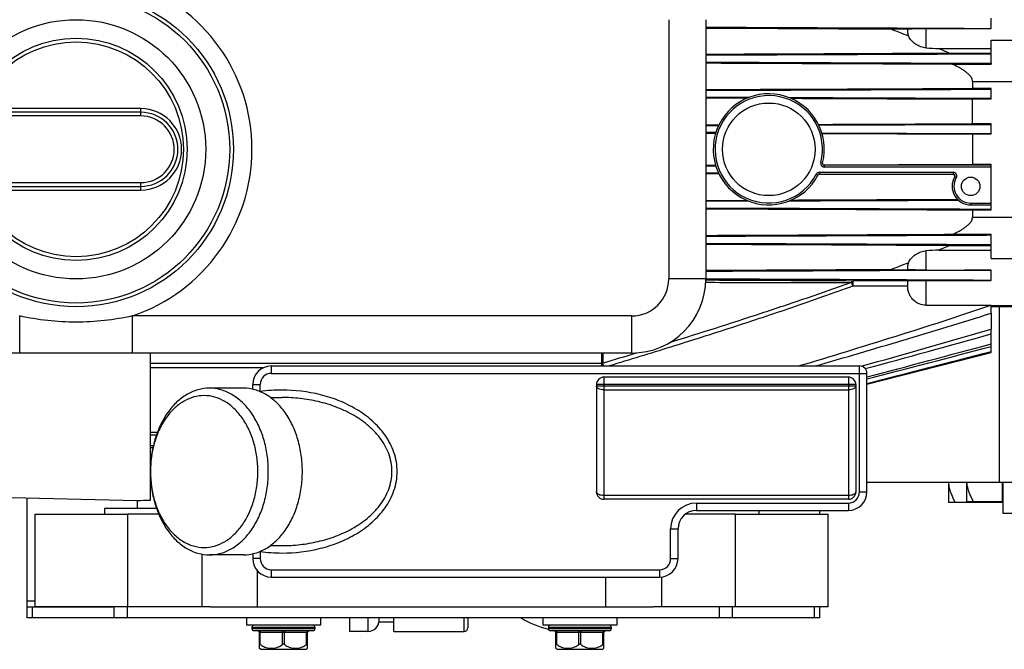
# Model space of a CAD drawing. Units: millimetres. Extents: x -1410 to 3306, y -398 to 3050.
# Drawn here: x -834 to -568, y 338 to 508 of the extents above; entities that cross this region are included whole.
import ezdxf

# ---------------------------------------------------------------- set-up
doc = ezdxf.new("R2010")
doc.units = ezdxf.units.MM
doc.header["$LTSCALE"] = 46.255
doc.layers.get('0').update_dxf_attribs({"linetype": 'CONTINUOUS'})
for name, color, linetype in [('02___PRT_ALL_AXES', 7, 'CONTINUOUS'), ('BEZUGSACHSEN', 7, 'CONTINUOUS'), ('FASEN', 7, 'CONTINUOUS'), ('RUNDUNGEN', 7, 'CONTINUOUS')]:
    doc.layers.add(name, color=color, linetype=linetype)

msp = doc.modelspace()

# ---------------------------------------------------------------- linework, layer by layer
at = {"color": 7, "linetype": 'Continuous'}
for p, q in [((-571.565, 505.233), (-571.565, 508.009)), ((-598.778, 505.136), (-594.065, 505.136)), ((-571.565, 495.856), (-571.565, 498.428)), ((-571.565, 489.072), (-576.565, 489.072)), ((-571.565, 486.209), (-571.565, 489.072)), ((-648.565, 486.717), (-636.85, 486.671)), ((-648.565, 486.501), (-637.387, 486.456)), ((-576.565, 479.53), (-576.565, 486.209)), ((-571.565, 486.209), (-576.565, 486.209)), ((-648.565, 479.244), (-645.022, 479.258)), ((-648.565, 479.031), (-645.126, 479.044)), ((-618.056, 479.151), (-571.565, 479.335)), ((-571.565, 479.53), (-576.565, 479.53)), ((-571.565, 476.74), (-571.565, 479.53)), ((-648.565, 477.236), (-645.845, 477.225)), ((-648.565, 477.023), (-645.911, 477.013)), ((-617.25, 477.113), (-571.565, 476.933)), ((-617.185, 476.9), (-576.565, 476.74)), ((-576.565, 476.74), (-576.565, 468.525)), ((-571.565, 476.74), (-576.565, 476.74)), ((-645.911, 468.252), (-648.565, 468.241)), ((-645.845, 468.039), (-648.565, 468.029)), ((-571.565, 468.525), (-576.565, 468.525)), ((-571.565, 468.332), (-571.565, 468.525)), ((-645.126, 466.22), (-648.565, 466.234)), ((-645.022, 466.006), (-648.565, 466.02)), ((-637.387, 458.808), (-648.565, 458.763)), ((-636.85, 458.594), (-648.565, 458.547)), ((-571.565, 456.192), (-571.565, 457.632)), ((-571.565, 456.192), (-576.565, 456.192)), ((-571.565, 446.837), (-571.565, 449.408)), ((-598.778, 440.129), (-594.065, 440.129)), ((-571.565, 437.256), (-571.565, 440.031)), ((-571.565, 437.256), (-571.606, 437.237)), ((-571.606, 430.521), (-571.565, 430.52)), ((-571.565, 428.363), (-571.565, 430.52)), ((-571.565, 430.484), (-549.565, 430.484)), ((-549.565, 430.132), (-571.565, 430.132)), ((-571.565, 417.801), (-571.565, 424.057)), ((-796.604, 396.21), (-798.565, 396.21)), ((-796.881, 395.448), (-798.565, 395.448)), ((-798.156, 390.126), (-798.565, 390.126)), ((-798.191, 389.847), (-798.565, 389.847)), ((-564.778, 382.632), (-605.065, 382.632)), ((-583.078, 382.632), (-583.078, 377.3)), ((-568.478, 377.3), (-568.478, 382.632)), ((-568.278, 374.3), (-568.278, 382.632)), ((-802.065, 377.72), (-879.065, 379.645)), ((-568.278, 378.055), (-568.478, 378.055)), ((-568.478, 377.3), (-583.078, 377.3)), ((-796.236, 374.132), (-804.565, 374.132)), ((-640.565, 374.132), (-654.063, 374.132)), ((-565.278, 374.3), (-568.278, 374.3)), ((-784.565, 363.318), (-784.565, 349.132)), ((-769.565, 349.132), (-769.565, 358.773)), ((-675.565, 349.132), (-675.565, 357.132)), ((-660.565, 357.16), (-660.565, 349.132)), ((-831.778, 349.132), (-831.778, 350.632)), ((-782.353, 349.132), (-804.565, 349.132)), ((-640.565, 349.132), (-662.778, 349.132)), ((-772.565, 346.132), (-772.565, 344.132)), ((-752.565, 346.132), (-752.565, 344.132)), ((-744.778, 346.132), (-744.778, 342.45)), ((-736.778, 344.95), (-736.778, 346.132)), ((-692.565, 346.132), (-692.565, 344.132)), ((-672.565, 346.132), (-672.565, 344.132)), ((-752.565, 344.132), (-772.565, 344.132)), ((-771.065, 343.632), (-771.065, 343.132)), ((-754.065, 343.632), (-754.065, 343.132)), ((-732.778, 344.95), (-736.778, 344.95)), ((-672.565, 344.132), (-692.565, 344.132)), ((-691.065, 343.632), (-691.065, 343.132)), ((-674.065, 343.632), (-674.065, 343.132)), ((-739.778, 342.45), (-744.778, 342.45)), ((-768.79, 337.632), (-769.085, 337.929)), ((-768.79, 337.632), (-756.34, 337.632)), ((-756.34, 337.632), (-756.045, 337.929)), ((-688.79, 337.632), (-689.085, 337.929)), ((-688.79, 337.632), (-676.34, 337.632)), ((-676.34, 337.632), (-676.045, 337.929))]:
    msp.add_line(p, q, dxfattribs=at)
at = {"color": 9, "linetype": 'Continuous'}
for p, q in [((-594.065, 437.158), (-608.886, 437.158)), ((-594.065, 435.681), (-608.886, 435.681)), ((-569.278, 382.632), (-569.278, 430.132)), ((-676.753, 414.846), (-676.753, 414.132)), ((-829.565, 350.632), (-831.778, 350.632))]:
    msp.add_line(p, q, dxfattribs=at)
at = {"color": 7, "linetype": 'Continuous'}
for centre, radius, start, end in [((-692.625, 250.358), 271.435, 66.15673, 66.80054), ((-692.625, 694.907), 271.435, 293.19946, 293.84327), ((-3318.009, 10666.849), 10608.448, 284.8171006, 285.0043355), ((-588.346, 387.816), 21.03, 329.99833, 330.51234)]:
    msp.add_arc(centre, radius, start, end, dxfattribs=at)
at = {"color": 9, "linetype": 'Continuous'}
msp.add_arc((-798.541, 376.979), 127.914, 16.88537, 17.25285, dxfattribs=at)
at = {"color": 7, "linetype": 'Continuous'}
for points, knots in [([(-648.564, 505.62), (-642.13, 505.592), (-616.464, 505.479), (-590.797, 505.363), (-571.565, 505.27)], [0, 0, 0, 0, 0.2506858, 1, 1, 1, 1]), ([(-648.565, 498.096), (-642.138, 498.123), (-616.471, 498.231), (-590.805, 498.342), (-571.565, 498.428)], [0, 0, 0, 0, 0.2503937, 1, 1, 1, 1]), ([(-648.565, 496.179), (-642.142, 496.153), (-616.475, 496.047), (-590.809, 495.939), (-571.565, 495.856)], [0, 0, 0, 0, 0.2502532, 1, 1, 1, 1]), ([(-648.565, 488.553), (-642.145, 488.579), (-616.478, 488.683), (-590.812, 488.787), (-571.565, 488.867)], [0, 0, 0, 0, 0.2501309, 1, 1, 1, 1]), ([(-626.169, 486.628), (-621.617, 486.61), (-603.416, 486.537), (-585.215, 486.464), (-571.565, 486.409)], [0, 0, 0, 0, 0.2500588, 1, 1, 1, 1]), ([(-625.631, 486.409), (-621.541, 486.392), (-605.185, 486.326), (-588.83, 486.259), (-576.565, 486.209)], [0, 0, 0, 0, 0.250114, 1, 1, 1, 1]), ([(-618.161, 479.365), (-614.694, 479.378), (-600.829, 479.434), (-586.964, 479.489), (-576.565, 479.53)], [0, 0, 0, 0, 0.2500318, 1, 1, 1, 1]), ([(-580.301, 458.821), (-584.123, 458.805), (-599.412, 458.744), (-614.701, 458.682), (-626.169, 458.637)], [0, 0, 0, 0, 0.2499483, 1, 1, 1, 1]), ([(-580.542, 459.039), (-584.298, 459.024), (-599.328, 458.962), (-614.357, 458.901), (-625.631, 458.856)], [0, 0, 0, 0, 0.2498845, 1, 1, 1, 1]), ([(-571.565, 456.398), (-577.978, 456.424), (-603.644, 456.53), (-629.311, 456.634), (-648.565, 456.712)], [0, 0, 0, 0, 0.2498455, 1, 1, 1, 1]), ([(-571.565, 449.408), (-577.974, 449.381), (-603.641, 449.271), (-629.307, 449.165), (-648.565, 449.085)], [0, 0, 0, 0, 0.2496975, 1, 1, 1, 1]), ([(-571.565, 446.837), (-577.97, 446.865), (-603.636, 446.979), (-629.302, 447.088), (-648.565, 447.169)], [0, 0, 0, 0, 0.2495237, 1, 1, 1, 1]), ([(-571.565, 439.994), (-577.96, 439.963), (-603.626, 439.842), (-629.292, 439.729), (-648.564, 439.645)], [0, 0, 0, 0, 0.249151, 1, 1, 1, 1]), ([(-571.606, 437.237), (-577.986, 437.27), (-603.638, 437.399), (-629.291, 437.517), (-648.564, 437.604)], [0, 0, 0, 0, 0.2486778, 1, 1, 1, 1]), ([(-623.503, 414.132), (-614.815, 416.741), (-597.466, 422.046), (-580.201, 427.621), (-571.606, 430.521)], [0, 0, 0, 0, 0.5000024, 1, 1, 1, 1]), ([(-619, 414.132), (-611.072, 416.431), (-595.233, 421.084), (-579.442, 425.896), (-571.565, 428.363)], [0, 0, 0, 0, 0.5000009, 1, 1, 1, 1]), ([(-583.053, 382.632), (-583.018, 382.166), (-582.876, 381.233), (-582.334, 379.415), (-581.698, 378.127), (-581.221, 377.3)], [0, 0, 0, 0, 0.2470819, 0.4959225, 1, 1, 1, 1])]:
    msp.add_open_spline(points, degree=3, knots=knots, dxfattribs=at)
at = {"color": 9, "linetype": 'Continuous'}
msp.add_open_spline([(-608.886, 435.681), (-614.299, 433.698), (-625.176, 429.878), (-641.59, 424.435), (-658.071, 419.198), (-669.089, 415.808), (-674.605, 414.132)], degree=3, knots=[0, 0, 0, 0, 0.249997, 0.499997, 0.7499982, 1, 1, 1, 1], dxfattribs=at)
at = {"color": 7, "linetype": 'Continuous'}
msp.add_open_spline([(-605.065, 410.631), (-593.896, 413.54), (-582.729, 416.457), (-571.565, 419.386)], degree=3, dxfattribs=at)
at = {"layer": '02___PRT_ALL_AXES', "color": 7, "linetype": 'Continuous'}
for start, end in [(238.56463, 256.83327), (300.858, 301.43537)]:
    msp.add_arc((-685.378, 367.45), 24.997, start, end, dxfattribs=at)
at = {"layer": 'BEZUGSACHSEN', "color": 7, "linetype": 'Continuous'}
for p, q in [((-798.565, 417.632), (-798.565, 377.844)), ((-605.065, 409.245), (-571.565, 417.801)), ((-773.375, 408.132), (-782.567, 408.132)), ((-766.09, 405.632), (-762.987, 405.632)), ((-578.098, 377.465), (-578.098, 382.632)), ((-802.065, 377.72), (-802.065, 375.632)), ((-568.478, 377.465), (-578.098, 377.465)), ((-568.478, 378.055), (-568.278, 378.055)), ((-810.915, 375.632), (-810.915, 374.132)), ((-796.818, 375.632), (-810.915, 375.632)), ((-634.215, 375.132), (-634.215, 374.132)), ((-766.09, 365.632), (-762.987, 365.632)), ((-773.375, 363.132), (-782.567, 363.132)), ((-732.778, 342.45), (-713.778, 342.45))]:
    msp.add_line(p, q, dxfattribs=at)
for centre, radius in [((-631.565, 472.632), 12.5), ((-577.065, 462.632), 2.5)]:
    msp.add_circle(centre, radius, dxfattribs=at)
msp.add_arc((-796.934, 282.787), 95.071, 90.98313, 93.09391, dxfattribs=at)
at = {"layer": 'BEZUGSACHSEN', "color": 9, "linetype": 'Continuous'}
for points, knots in [([(-648.587, 436.721), (-645.295, 436.717), (-632.185, 436.701), (-619.075, 436.69), (-609.257, 436.686)], [0, 0, 0, 0, 0.2511295, 1, 1, 1, 1]), ([(-648.571, 437.365), (-645.248, 437.348), (-632.02, 437.283), (-618.792, 437.213), (-608.886, 437.158)], [0, 0, 0, 0, 0.251209, 1, 1, 1, 1])]:
    msp.add_open_spline(points, degree=3, knots=knots, dxfattribs=at)
at = {"layer": 'BEZUGSACHSEN', "color": 7, "linetype": 'Continuous'}
msp.add_open_spline([(-605.065, 409.43), (-593.898, 412.298), (-582.731, 415.168), (-571.565, 418.042)], degree=3, dxfattribs=at)
for points, knots in [([(-773.375, 363.132), (-772.33, 363.132), (-770.192, 363.435), (-767.158, 364.762), (-764.388, 366.89), (-761.98, 369.723), (-760.015, 373.151), (-758.56, 377.044), (-757.666, 381.256), (-757.364, 385.632), (-757.666, 390.008), (-758.56, 394.221), (-760.015, 398.114), (-761.98, 401.541), (-764.388, 404.375), (-767.158, 406.503), (-770.192, 407.829), (-772.33, 408.132), (-773.375, 408.132)], [0, 0, 0, 0, 0.0516442, 0.1051636, 0.1619857, 0.2228536, 0.2878173, 0.3563478, 0.4274874, 0.5, 0.5725126, 0.6436522, 0.7121827, 0.7771464, 0.8380143, 0.8948364, 0.9483558, 1, 1, 1, 1]), ([(-576.267, 377.465), (-576.73, 378.267), (-577.347, 379.516), (-577.882, 381.277), (-578.028, 382.18), (-578.066, 382.632)], [0, 0, 0, 0, 0.5040421, 0.7529059, 1, 1, 1, 1])]:
    msp.add_open_spline(points, degree=3, knots=knots, dxfattribs=at)
at = {"layer": 'FASEN', "color": 9, "linetype": 'Continuous'}
for p, q in [((-571.565, 502.131), (-549.565, 502.131)), ((-576.565, 490.954), (-549.565, 490.954)), ((-617.508, 469.077), (-617.023, 468.954)), ((-616.538, 467.832), (-616.538, 468.332)), ((-618.726, 465.894), (-618.283, 465.662)), ((-617.84, 466.429), (-617.84, 465.929)), ((-581.801, 466.429), (-581.801, 465.929)), ((-580.94, 464.921), (-581.37, 465.175)), ((-577.065, 458.132), (-577.065, 457.632)), ((-576.565, 454.311), (-549.565, 454.311)), ((-571.565, 443.134), (-549.565, 443.134))]:
    msp.add_line(p, q, dxfattribs=at)
at = {"layer": 'FASEN', "color": 7, "linetype": 'Continuous'}
for p, q in [((-571.565, 468.332), (-616.538, 468.332)), ((-571.565, 467.832), (-616.538, 467.832)), ((-571.565, 457.632), (-571.565, 468.332)), ((-617.84, 466.429), (-581.801, 466.429)), ((-617.84, 465.929), (-581.801, 465.929)), ((-577.065, 458.132), (-571.565, 458.132)), ((-577.065, 457.632), (-571.565, 457.632)), ((-773.375, 408.132), (-782.567, 408.132)), ((-798.459, 386.671), (-798.46, 386.623)), ((-810.915, 375.632), (-810.915, 374.132)), ((-634.215, 375.132), (-634.215, 374.132)), ((-829.565, 349.132), (-829.565, 374.132)), ((-829.565, 374.132), (-804.565, 374.132)), ((-804.565, 349.132), (-804.565, 374.132)), ((-640.565, 349.132), (-640.565, 374.132)), ((-640.565, 374.132), (-615.565, 374.132)), ((-615.565, 349.132), (-615.565, 374.132)), ((-773.375, 363.132), (-782.567, 363.132)), ((-804.565, 349.132), (-829.565, 349.132)), ((-615.565, 349.132), (-640.565, 349.132))]:
    msp.add_line(p, q, dxfattribs=at)
for centre, radius, start, end in [((-631.565, 472.632), 15, 345.80592, 332.30852), ((-631.565, 472.632), 14.5, 345.80592, 332.30852), ((-616.538, 468.832), 1, 165.80592, 270), ((-616.538, 468.832), 0.5, 165.80592, 270), ((-617.84, 465.429), 1, 90, 152.30852), ((-617.84, 465.429), 0.5, 90, 152.30852), ((-577.065, 462.632), 5, 149.43313, 270), ((-581.801, 465.429), 1, 329.43313, 90), ((-581.801, 465.429), 0.5, 329.43313, 90), ((-577.065, 462.632), 4.5, 149.43313, 270)]:
    msp.add_arc(centre, radius, start, end, dxfattribs=at)
for points, knots in [([(-782.567, 408.132), (-783.612, 408.132), (-785.75, 407.829), (-788.784, 406.503), (-791.554, 404.375), (-793.962, 401.541), (-795.927, 398.114), (-797.382, 394.221), (-798.277, 390.008), (-798.578, 385.632), (-798.277, 381.256), (-797.382, 377.044), (-795.927, 373.151), (-793.962, 369.723), (-791.554, 366.89), (-788.784, 364.762), (-785.75, 363.435), (-783.612, 363.132), (-782.567, 363.132)], [0, 0, 0, 0, 0.0516441, 0.1051635, 0.1619857, 0.2228536, 0.2878173, 0.3563478, 0.4274874, 0.5, 0.5725126, 0.6436522, 0.7121827, 0.7771464, 0.8380143, 0.8948365, 0.9483559, 1, 1, 1, 1]), ([(-782.567, 363.132), (-781.523, 363.132), (-779.385, 363.435), (-776.351, 364.762), (-773.58, 366.89), (-771.173, 369.723), (-769.208, 373.151), (-767.753, 377.044), (-766.858, 381.256), (-766.556, 385.632), (-766.858, 390.008), (-767.753, 394.221), (-769.208, 398.114), (-771.173, 401.541), (-773.58, 404.375), (-776.351, 406.503), (-779.385, 407.829), (-781.523, 408.132), (-782.567, 408.132)], [0, 0, 0, 0, 0.0516441, 0.1051635, 0.1619857, 0.2228536, 0.2878173, 0.3563478, 0.4274874, 0.5, 0.5725126, 0.6436522, 0.7121827, 0.7771464, 0.8380143, 0.8948365, 0.9483559, 1, 1, 1, 1]), ([(-783.981, 406.132), (-784.902, 406.132), (-786.785, 405.874), (-789.466, 404.743), (-791.93, 402.924), (-794.093, 400.493), (-795.887, 397.54), (-797.738, 392.982), (-798.367, 389.213), (-798.459, 386.671)], [0, 0, 0, 0, 0.1038951, 0.2113364, 0.3250718, 0.446611, 0.5761863, 0.7129404, 1, 1, 1, 1]), ([(-783.981, 365.132), (-783.03, 365.132), (-781.082, 365.408), (-778.318, 366.617), (-775.793, 368.556), (-773.6, 371.138), (-771.81, 374.26), (-770.484, 377.807), (-769.669, 381.645), (-769.394, 385.632), (-769.669, 389.619), (-770.484, 393.458), (-771.81, 397.004), (-773.6, 400.127), (-775.793, 402.709), (-778.318, 404.647), (-781.082, 405.856), (-783.03, 406.132), (-783.981, 406.132)], [0, 0, 0, 0, 0.0516441, 0.1051635, 0.1619857, 0.2228536, 0.2878173, 0.3563478, 0.4274874, 0.5, 0.5725126, 0.6436522, 0.7121827, 0.7771464, 0.8380143, 0.8948365, 0.9483559, 1, 1, 1, 1]), ([(-798.46, 386.623), (-798.554, 383.894), (-798.123, 379.798), (-796.397, 374.784), (-794.615, 371.495), (-792.396, 368.767), (-789.816, 366.712), (-786.974, 365.427), (-784.963, 365.132), (-783.981, 365.132)], [0, 0, 0, 0, 0.286371, 0.4239008, 0.5543631, 0.676495, 0.7902576, 0.8971066, 1, 1, 1, 1])]:
    msp.add_open_spline(points, degree=3, knots=knots, dxfattribs=at)
at = {"layer": 'RUNDUNGEN', "color": 9, "linetype": 'Continuous'}
for p, q in [((-658.565, 507.632), (-658.565, 437.632)), ((-589.065, 500.029), (-589.065, 505.233)), ((-801.065, 483.632), (-836.065, 483.632)), ((-801.065, 481.632), (-836.065, 481.632)), ((-801.065, 481.632), (-801.065, 483.632)), ((-836.065, 463.632), (-801.065, 463.632)), ((-801.065, 461.632), (-801.065, 463.632)), ((-836.065, 461.632), (-801.065, 461.632)), ((-589.065, 440.031), (-589.065, 445.236)), ((-648.565, 437.632), (-658.565, 437.632)), ((-608.886, 437.158), (-608.886, 435.681)), ((-589.065, 430.521), (-589.065, 437.237)), ((-833.772, 417.632), (-833.772, 427.632)), ((-803.358, 417.632), (-803.358, 427.632)), ((-668.565, 427.632), (-803.358, 427.632)), ((-668.565, 417.632), (-668.565, 427.632)), ((-676.753, 417.632), (-676.753, 414.846)), ((-676.383, 417.632), (-676.383, 414.917)), ((-676.753, 414.846), (-798.565, 414.846)), ((-768.121, 413.595), (-798.565, 413.595)), ((-765.865, 414.132), (-765.865, 412.132)), ((-765.865, 412.132), (-605.065, 412.132)), ((-607.065, 380.132), (-607.065, 414.132)), ((-676.065, 411.132), (-676.065, 378.132)), ((-610.065, 411.132), (-610.065, 378.132)), ((-770.865, 409.132), (-768.865, 409.132)), ((-768.948, 407.236), (-768.865, 407.236)), ((-768.869, 407.203), (-768.865, 407.236)), ((-768.865, 407.236), (-768.865, 409.132)), ((-608.065, 409.132), (-678.065, 409.132)), ((-608.065, 408.668), (-678.065, 408.668)), ((-676.065, 407.668), (-610.065, 407.668)), ((-607.065, 380.132), (-605.065, 380.132)), ((-610.065, 379.132), (-676.065, 379.132)), ((-651.065, 377.132), (-651.065, 375.132)), ((-651.065, 377.132), (-610.065, 377.132)), ((-610.065, 377.132), (-610.065, 375.132)), ((-658.065, 362.132), (-658.065, 370.132)), ((-658.065, 370.132), (-656.065, 370.132)), ((-768.865, 362.132), (-770.865, 362.132)), ((-768.865, 364.029), (-768.86, 364.065)), ((-768.865, 364.029), (-768.865, 362.132)), ((-658.065, 362.132), (-656.065, 362.132)), ((-765.865, 359.132), (-765.865, 357.132)), ((-765.865, 359.132), (-661.065, 359.132)), ((-661.065, 359.132), (-661.065, 357.132)), ((-830.313, 346.132), (-830.313, 349.132)), ((-808.242, 346.132), (-808.242, 349.132)), ((-804.706, 346.132), (-804.706, 349.132)), ((-644.849, 346.132), (-644.849, 349.132)), ((-641.313, 346.132), (-641.313, 349.132)), ((-619.242, 346.132), (-619.242, 349.132)), ((-739.778, 346.132), (-739.778, 342.45)), ((-713.778, 342.45), (-713.778, 346.132)), ((-771.065, 343.632), (-754.065, 343.632)), ((-754.065, 343.132), (-771.065, 343.132)), ((-691.065, 343.632), (-674.065, 343.632)), ((-674.065, 343.132), (-691.065, 343.132)), ((-756.065, 342.132), (-769.065, 342.132)), ((-768.815, 338.96), (-768.815, 342.132)), ((-762.815, 338.96), (-762.815, 342.132)), ((-762.315, 338.96), (-762.315, 342.132)), ((-756.315, 338.96), (-756.315, 342.132)), ((-676.065, 342.132), (-689.065, 342.132)), ((-688.815, 338.96), (-688.815, 342.132)), ((-682.815, 338.96), (-682.815, 342.132)), ((-682.315, 338.96), (-682.315, 342.132)), ((-676.315, 338.96), (-676.315, 342.132))]:
    msp.add_line(p, q, dxfattribs=at)
at = {"layer": 'RUNDUNGEN', "color": 7, "linetype": 'Continuous'}
for p, q in [((-648.565, 507.632), (-648.565, 437.632)), ((-594.065, 505.142), (-594.065, 504.947)), ((-589.065, 505.233), (-571.565, 505.233)), ((-585.698, 499.844), (-571.565, 499.844)), ((-571.565, 498.428), (-571.565, 502.131)), ((-582.901, 498.627), (-571.565, 498.627)), ((-582.076, 495.664), (-571.565, 495.664)), ((-571.565, 495.856), (-571.565, 495.664)), ((-576.565, 490.954), (-576.565, 489.072)), ((-801.065, 482.632), (-836.065, 482.632)), ((-616.539, 468.367), (-616.722, 468.366)), ((-576.565, 468.525), (-616.539, 468.367)), ((-617.841, 465.899), (-618.011, 465.899)), ((-581.802, 465.755), (-617.841, 465.899)), ((-581.42, 465.754), (-581.802, 465.755)), ((-836.065, 462.632), (-801.065, 462.632)), ((-576.565, 456.192), (-576.565, 454.311)), ((-571.565, 449.6), (-582.076, 449.6)), ((-571.565, 449.408), (-571.565, 449.6)), ((-582.901, 446.637), (-571.565, 446.637)), ((-571.565, 443.134), (-571.565, 446.837)), ((-585.698, 445.42), (-571.565, 445.42)), ((-594.065, 440.123), (-594.065, 440.317)), ((-589.065, 440.031), (-571.565, 440.031)), ((-594.065, 435.624), (-594.065, 437.158)), ((-589.065, 437.237), (-571.606, 437.237)), ((-589.065, 430.521), (-571.606, 430.521)), ((-571.565, 428.363), (-571.565, 424.057)), ((-668.565, 417.632), (-868.565, 417.632)), ((-765.865, 414.132), (-607.065, 414.132)), ((-605.065, 380.132), (-605.065, 412.132)), ((-610.065, 411.132), (-676.065, 411.132)), ((-770.865, 407.85), (-770.865, 409.132)), ((-678.065, 409.132), (-678.065, 380.132)), ((-608.065, 409.132), (-608.065, 380.132)), ((-797.707, 392.536), (-798.565, 392.536)), ((-797.813, 392.044), (-798.565, 392.044)), ((-831.778, 350.632), (-831.778, 378.463)), ((-610.065, 378.132), (-676.065, 378.132)), ((-651.065, 375.132), (-610.065, 375.132)), ((-617.778, 374.132), (-617.778, 375.132)), ((-656.065, 362.132), (-656.065, 370.132)), ((-770.865, 363.415), (-770.865, 362.132)), ((-765.865, 357.132), (-661.065, 357.132)), ((-831.778, 346.132), (-831.778, 349.132)), ((-831.778, 349.132), (-808.242, 349.132)), ((-782.353, 349.132), (-662.778, 349.132)), ((-617.778, 346.132), (-617.778, 349.132)), ((-617.778, 346.132), (-831.778, 346.132)), ((-732.778, 342.45), (-732.778, 346.132)), ((-712.778, 346.132), (-712.778, 343.45)), ((-754.565, 342.632), (-770.565, 342.632)), ((-769.065, 337.908), (-769.065, 342.132)), ((-756.065, 337.908), (-756.065, 342.132)), ((-674.565, 342.632), (-690.565, 342.632)), ((-689.065, 337.908), (-689.065, 342.132)), ((-676.065, 337.908), (-676.065, 342.132))]:
    msp.add_line(p, q, dxfattribs=at)
for radius in [42.5, 30]:
    msp.add_circle((-818.565, 472.632), radius, dxfattribs=at)
at = {"layer": 'RUNDUNGEN', "color": 9, "linetype": 'Continuous'}
for radius in [41.5, 35, 29]:
    msp.add_circle((-818.565, 472.632), radius, dxfattribs=at)
for centre, radius, start, end in [((-818.565, 472.632), 47.5, 288.67172, 71.32828), ((-801.065, 472.632), 11, 270, 90), ((-801.065, 472.632), 9, 270, 90), ((-668.565, 437.632), 10, 270, 360), ((-1375.988, 2737.095), 2425.275, 286.766046, 286.990746), ((-765.865, 409.132), 3, 90, 180), ((-762.996, 363.982), 43.65, 89.9869, 97.72669), ((-610.065, 380.132), 3, 270, 360), ((-651.065, 370.132), 7, 90, 180), ((-767.61, 368.637), 4.777, 254.15505, 254.76545), ((-762.996, 407.287), 43.655, 262.27402, 270.01303), ((-765.865, 362.132), 3, 180, 270), ((-661.065, 362.132), 3, 270, 360)]:
    msp.add_arc(centre, radius, start, end, dxfattribs=at)
at = {"layer": 'RUNDUNGEN', "color": 7, "linetype": 'Continuous'}
for centre, radius, start, end in [((-754.777, 99.026), 435.041, 68.27761, 68.98678), ((-581.477, 607.744), 107.982, 265.97041, 267.76004), ((-801.065, 472.632), 10, 270, 90), ((-581.669, 341.032), 104.466, 92.20985, 94.05971), ((-754.777, 846.238), 435.041, 291.01322, 291.72239), ((-668.565, 437.632), 20, 270, 360), ((-1585.169, 3911.979), 3632.217, 285.629707, 286.204071), ((-2064.54, 5773.622), 5555.225, 285.226607, 285.589989), ((-765.865, 409.132), 5, 90, 180), ((-607.065, 412.132), 2, 0, 90), ((-676.065, 409.132), 2, 90, 180), ((-610.065, 409.132), 2, 0, 90), ((-676.065, 380.132), 2, 180, 270), ((-610.065, 380.132), 5, 270, 360), ((-610.065, 380.132), 2, 270, 360), ((-651.065, 370.132), 5, 90, 180), ((-765.865, 362.132), 5, 180, 270), ((-661.065, 362.132), 5, 270, 360), ((-770.565, 343.632), 0.5, 89.99997, 180), ((-770.565, 343.132), 0.5, 180, 270.00003), ((-754.565, 343.632), 0.5, 0, 90.00003), ((-754.565, 343.132), 0.5, 269.99997, 360), ((-739.778, 345.45), 3, 270, 0), ((-713.778, 343.45), 1, 270, 360), ((-690.565, 343.632), 0.5, 89.99997, 180), ((-690.565, 343.132), 0.5, 180, 270.00003), ((-674.565, 343.632), 0.5, 0, 90.00003), ((-674.565, 343.132), 0.5, 269.99997, 360), ((-769.565, 342.132), 0.5, 0, 90), ((-755.565, 342.132), 0.5, 90, 180), ((-689.565, 342.132), 0.5, 0, 90), ((-675.565, 342.132), 0.5, 90, 180)]:
    msp.add_arc(centre, radius, start, end, dxfattribs=at)
for points, knots in [([(-648.565, 505.379), (-644.4, 505.359), (-627.804, 505.282), (-611.209, 505.201), (-598.778, 505.136)], [0, 0, 0, 0, 0.2509809, 1, 1, 1, 1]), ([(-594.065, 505.142), (-594.065, 505.146), (-594.045, 505.155), (-594.007, 505.16), (-593.926, 505.169), (-593.806, 505.176), (-593.637, 505.184), (-593.419, 505.192), (-593.151, 505.199), (-592.701, 505.208), (-592.034, 505.218), (-591.132, 505.227), (-590.126, 505.232), (-589.425, 505.233), (-589.065, 505.233)], [0, 0, 0, 0, 0.0025833, 0.0103245, 0.0255272, 0.0495547, 0.0831919, 0.1267856, 0.1803377, 0.2435658, 0.396762, 0.5799721, 0.784469, 1, 1, 1, 1]), ([(-593.764, 503.174), (-593.865, 503.457), (-594.017, 504.043), (-594.065, 504.646), (-594.065, 504.947)], [0, 0, 0, 0, 0.5000112, 1, 1, 1, 1]), ([(-589.065, 500.029), (-589.573, 500.064), (-590.587, 500.277), (-591.961, 500.96), (-593.075, 501.936), (-593.591, 502.754), (-593.764, 503.174)], [0, 0, 0, 0, 0.257892, 0.5186607, 0.7698566, 1, 1, 1, 1]), ([(-648.564, 498.326), (-643.075, 498.35), (-621.187, 498.447), (-599.3, 498.547), (-582.901, 498.627)], [0, 0, 0, 0, 0.250786, 1, 1, 1, 1]), ([(-648.565, 495.954), (-643.013, 495.931), (-620.85, 495.837), (-598.687, 495.74), (-582.076, 495.664)], [0, 0, 0, 0, 0.2504787, 1, 1, 1, 1]), ([(-576.565, 490.954), (-576.565, 491.1), (-576.605, 491.396), (-576.764, 491.819), (-576.998, 492.215), (-577.384, 492.707), (-577.957, 493.253), (-578.716, 493.828), (-579.521, 494.346), (-580.632, 494.977), (-581.494, 495.399), (-582.076, 495.664)], [0, 0, 0, 0, 0.0580083, 0.1175832, 0.1785028, 0.2403619, 0.3655767, 0.4919356, 0.618776, 0.7458127, 1, 1, 1, 1]), ([(-648.565, 488.772), (-642.559, 488.797), (-618.559, 488.895), (-594.559, 488.995), (-576.565, 489.072)], [0, 0, 0, 0, 0.2502622, 1, 1, 1, 1]), ([(-576.565, 456.192), (-582.557, 456.218), (-606.557, 456.32), (-630.557, 456.419), (-648.565, 456.492)], [0, 0, 0, 0, 0.2496779, 1, 1, 1, 1]), ([(-582.076, 449.6), (-581.494, 449.866), (-580.632, 450.287), (-579.521, 450.918), (-578.716, 451.436), (-577.957, 452.011), (-577.384, 452.558), (-576.998, 453.049), (-576.764, 453.445), (-576.605, 453.868), (-576.565, 454.165), (-576.565, 454.311)], [0, 0, 0, 0, 0.2541716, 0.3812007, 0.5080344, 0.6343944, 0.7596106, 0.8214739, 0.8824061, 0.9419901, 1, 1, 1, 1]), ([(-582.076, 449.6), (-587.603, 449.575), (-609.766, 449.476), (-631.929, 449.381), (-648.565, 449.31)], [0, 0, 0, 0, 0.2494102, 1, 1, 1, 1]), ([(-582.901, 446.637), (-588.351, 446.664), (-610.239, 446.769), (-632.127, 446.866), (-648.564, 446.938)], [0, 0, 0, 0, 0.2490111, 1, 1, 1, 1]), ([(-593.764, 442.091), (-593.591, 442.51), (-593.075, 443.328), (-591.961, 444.304), (-590.587, 444.988), (-589.573, 445.2), (-589.065, 445.236)], [0, 0, 0, 0, 0.2301465, 0.4813399, 0.7421091, 1, 1, 1, 1]), ([(-594.065, 440.317), (-594.065, 440.618), (-594.017, 441.221), (-593.865, 441.807), (-593.764, 442.091)], [0, 0, 0, 0, 0.4999873, 1, 1, 1, 1]), ([(-598.778, 440.129), (-602.907, 440.107), (-619.503, 440.022), (-636.099, 439.944), (-648.565, 439.886)], [0, 0, 0, 0, 0.2488112, 1, 1, 1, 1]), ([(-589.065, 440.031), (-589.425, 440.031), (-590.126, 440.033), (-591.132, 440.038), (-592.034, 440.046), (-592.701, 440.056), (-593.151, 440.066), (-593.419, 440.073), (-593.637, 440.08), (-593.806, 440.088), (-593.926, 440.095), (-594.007, 440.104), (-594.045, 440.109), (-594.065, 440.118), (-594.065, 440.123)], [0, 0, 0, 0, 0.215531, 0.4200278, 0.603238, 0.7564342, 0.8196623, 0.8732144, 0.9168081, 0.9504453, 0.9744728, 0.9896755, 0.9974167, 1, 1, 1, 1]), ([(-594.065, 437.158), (-594.065, 437.161), (-594.055, 437.164), (-594.04, 437.167), (-594.011, 437.171), (-593.972, 437.174), (-593.92, 437.178), (-593.829, 437.183), (-593.686, 437.189), (-593.481, 437.196), (-593.234, 437.202), (-592.945, 437.209), (-592.617, 437.214), (-592.255, 437.219), (-591.712, 437.226), (-590.974, 437.232), (-590.039, 437.236), (-589.394, 437.237), (-589.065, 437.237)], [0, 0, 0, 0, 0.0013376, 0.0047572, 0.0104226, 0.0183796, 0.0286457, 0.0412234, 0.0732622, 0.1143006, 0.164011, 0.2219528, 0.2875866, 0.3602853, 0.4393408, 0.613351, 0.8027432, 1, 1, 1, 1]), ([(-589.065, 430.521), (-589.723, 430.521), (-591.053, 430.789), (-592.449, 431.747), (-593.275, 432.784), (-593.731, 433.672), (-594.006, 434.631), (-594.065, 435.294), (-594.065, 435.624)], [0, 0, 0, 0, 0.2493987, 0.498804, 0.6241232, 0.7494298, 0.8747194, 1, 1, 1, 1]), ([(-768.815, 338.96), (-768.846, 338.984), (-768.892, 339.017), (-768.956, 339.044), (-768.995, 339.053), (-769.029, 339.047), (-769.062, 339.017), (-769.065, 338.982), (-769.065, 338.96)], [0, 0, 0, 0, 0.354719, 0.5017215, 0.6208884, 0.7147507, 0.7998111, 1, 1, 1, 1]), ([(-768.815, 338.96), (-768.695, 338.868), (-768.209, 338.523), (-767.663, 338.263), (-767.24, 338.129)], [0, 0, 0, 0, 0.254115, 1, 1, 1, 1]), ([(-764.391, 338.129), (-764.25, 338.173), (-763.691, 338.378), (-763.17, 338.686), (-762.815, 338.96)], [0, 0, 0, 0, 0.2470193, 1, 1, 1, 1]), ([(-762.565, 339.051), (-762.588, 339.051), (-762.678, 339.042), (-762.763, 339.001), (-762.815, 338.96)], [0, 0, 0, 0, 0.2598967, 1, 1, 1, 1]), ([(-762.315, 338.96), (-762.332, 338.973), (-762.406, 339.024), (-762.497, 339.051), (-762.565, 339.051)], [0, 0, 0, 0, 0.2410179, 1, 1, 1, 1]), ([(-762.315, 338.96), (-762.195, 338.868), (-761.709, 338.523), (-761.163, 338.263), (-760.74, 338.129)], [0, 0, 0, 0, 0.254115, 1, 1, 1, 1]), ([(-757.891, 338.129), (-757.75, 338.173), (-757.191, 338.378), (-756.67, 338.686), (-756.315, 338.96)], [0, 0, 0, 0, 0.2470193, 1, 1, 1, 1]), ([(-756.065, 338.96), (-756.065, 338.982), (-756.069, 339.017), (-756.101, 339.047), (-756.135, 339.053), (-756.175, 339.044), (-756.238, 339.017), (-756.284, 338.984), (-756.315, 338.96)], [0, 0, 0, 0, 0.2002409, 0.2853129, 0.3792127, 0.4983213, 0.6453609, 1, 1, 1, 1]), ([(-688.815, 338.96), (-688.846, 338.984), (-688.892, 339.017), (-688.956, 339.044), (-688.995, 339.053), (-689.029, 339.047), (-689.062, 339.017), (-689.065, 338.982), (-689.065, 338.96)], [0, 0, 0, 0, 0.354719, 0.5017215, 0.6208884, 0.7147507, 0.7998111, 1, 1, 1, 1]), ([(-688.815, 338.96), (-688.695, 338.868), (-688.209, 338.523), (-687.663, 338.263), (-687.24, 338.129)], [0, 0, 0, 0, 0.254115, 1, 1, 1, 1]), ([(-684.391, 338.129), (-684.25, 338.173), (-683.691, 338.378), (-683.17, 338.686), (-682.815, 338.96)], [0, 0, 0, 0, 0.2470193, 1, 1, 1, 1]), ([(-682.565, 339.051), (-682.588, 339.051), (-682.678, 339.042), (-682.763, 339.001), (-682.815, 338.96)], [0, 0, 0, 0, 0.2598967, 1, 1, 1, 1]), ([(-682.315, 338.96), (-682.332, 338.973), (-682.406, 339.024), (-682.497, 339.051), (-682.565, 339.051)], [0, 0, 0, 0, 0.2410179, 1, 1, 1, 1]), ([(-682.315, 338.96), (-682.195, 338.868), (-681.709, 338.523), (-681.163, 338.263), (-680.74, 338.129)], [0, 0, 0, 0, 0.254115, 1, 1, 1, 1]), ([(-677.891, 338.129), (-677.75, 338.173), (-677.191, 338.378), (-676.67, 338.686), (-676.315, 338.96)], [0, 0, 0, 0, 0.2470193, 1, 1, 1, 1]), ([(-676.065, 338.96), (-676.065, 338.982), (-676.069, 339.017), (-676.101, 339.047), (-676.135, 339.053), (-676.175, 339.044), (-676.238, 339.017), (-676.284, 338.984), (-676.315, 338.96)], [0, 0, 0, 0, 0.2002409, 0.2853129, 0.3792127, 0.4983213, 0.6453609, 1, 1, 1, 1])]:
    msp.add_open_spline(points, degree=3, knots=knots, dxfattribs=at)
at = {"layer": 'RUNDUNGEN', "color": 9, "linetype": 'Continuous'}
for points, knots in [([(-609.257, 436.686), (-613.314, 435.221), (-621.456, 432.368), (-637.817, 426.89), (-650.151, 422.974), (-658.39, 420.416)], [0, 0, 0, 0, 0.2499999, 0.500001, 1, 1, 1, 1]), ([(-609.257, 436.686), (-609.235, 436.753), (-609.188, 436.873), (-609.1, 437.024), (-609.002, 437.126), (-608.922, 437.156), (-608.886, 437.158)], [0, 0, 0, 0, 0.3370486, 0.6125998, 0.8279341, 1, 1, 1, 1]), ([(-609.257, 436.686), (-609.231, 436.615), (-609.157, 436.419), (-609.036, 436.083), (-608.935, 435.82), (-608.886, 435.681)], [0, 0, 0, 0, 0.2114379, 0.5862414, 1, 1, 1, 1]), ([(-803.358, 427.632), (-805.854, 427.091), (-810.902, 426.252), (-818.565, 425.822), (-826.229, 426.252), (-831.277, 427.091), (-833.772, 427.632)], [0, 0, 0, 0, 0.2500065, 0.5000001, 0.7499938, 1, 1, 1, 1]), ([(-762.987, 363.632), (-759.494, 363.632), (-754.218, 364.255), (-747.546, 366.396), (-742.813, 368.712), (-738.532, 371.789), (-735.549, 375.043), (-733.718, 378.033), (-732.676, 380.453), (-732.023, 383.006), (-731.799, 385.632), (-732.023, 388.259), (-732.676, 390.812), (-733.718, 393.231), (-735.549, 396.222), (-738.532, 399.476), (-742.813, 402.553), (-747.546, 404.868), (-754.218, 407.01), (-759.494, 407.632), (-762.987, 407.632)], [0, 0, 0, 0, 0.1248727, 0.1874178, 0.2499491, 0.3124554, 0.3749167, 0.4061937, 0.437466, 0.4687344, 0.5, 0.5312656, 0.562534, 0.5938063, 0.6250833, 0.6875446, 0.7500509, 0.8125822, 0.8751274, 1, 1, 1, 1]), ([(-676.065, 407.668), (-676.322, 407.668), (-676.807, 407.714), (-677.369, 407.888), (-677.723, 408.098), (-677.914, 408.27), (-678.036, 408.461), (-678.065, 408.602), (-678.065, 408.668)], [0, 0, 0, 0, 0.3183741, 0.6015493, 0.7221092, 0.8268683, 0.9176907, 1, 1, 1, 1]), ([(-608.065, 408.668), (-608.065, 408.602), (-608.094, 408.461), (-608.217, 408.27), (-608.407, 408.098), (-608.761, 407.888), (-609.323, 407.714), (-609.809, 407.668), (-610.065, 407.668)], [0, 0, 0, 0, 0.0823093, 0.1731317, 0.2778908, 0.3984507, 0.6816259, 1, 1, 1, 1]), ([(-762.987, 365.632), (-761.346, 365.632), (-758.063, 365.815), (-753.202, 366.646), (-748.476, 368.062), (-743.983, 370.111), (-739.874, 372.857), (-736.962, 375.8), (-735.146, 378.543), (-734.101, 380.783), (-733.44, 383.167), (-733.212, 385.632), (-733.44, 388.097), (-734.101, 390.481), (-735.146, 392.722), (-736.962, 395.465), (-739.874, 398.408), (-743.983, 401.154), (-748.476, 403.203), (-753.202, 404.618), (-758.063, 405.45), (-761.346, 405.632), (-762.987, 405.632)], [0, 0, 0, 0, 0.0625035, 0.1250045, 0.1875039, 0.2499967, 0.3124744, 0.3749169, 0.4061901, 0.4374618, 0.4687317, 0.5, 0.5312683, 0.5625382, 0.5938099, 0.6250831, 0.6875256, 0.7500033, 0.8124961, 0.8749955, 0.9374965, 1, 1, 1, 1]), ([(-676.065, 379.132), (-676.322, 379.132), (-676.807, 379.178), (-677.369, 379.352), (-677.723, 379.562), (-677.914, 379.734), (-678.036, 379.926), (-678.065, 380.066), (-678.065, 380.132)], [0, 0, 0, 0, 0.3183739, 0.6015492, 0.7221091, 0.8268682, 0.9176907, 1, 1, 1, 1]), ([(-608.065, 380.132), (-608.065, 380.066), (-608.094, 379.926), (-608.217, 379.734), (-608.407, 379.562), (-608.761, 379.352), (-609.323, 379.178), (-609.809, 379.132), (-610.065, 379.132)], [0, 0, 0, 0, 0.0823093, 0.1731318, 0.2778909, 0.3984508, 0.6816261, 1, 1, 1, 1]), ([(-769.065, 342.632), (-769.031, 342.632), (-768.952, 342.595), (-768.877, 342.478), (-768.826, 342.318), (-768.815, 342.196), (-768.815, 342.132)], [0, 0, 0, 0, 0.1711362, 0.3961397, 0.680401, 1, 1, 1, 1]), ([(-763.065, 342.632), (-763.031, 342.632), (-762.952, 342.595), (-762.877, 342.478), (-762.826, 342.318), (-762.815, 342.196), (-762.815, 342.132)], [0, 0, 0, 0, 0.1711362, 0.3961397, 0.680401, 1, 1, 1, 1]), ([(-762.065, 342.632), (-762.099, 342.632), (-762.178, 342.595), (-762.254, 342.478), (-762.304, 342.318), (-762.315, 342.196), (-762.315, 342.132)], [0, 0, 0, 0, 0.1711362, 0.3961397, 0.680401, 1, 1, 1, 1]), ([(-756.065, 342.632), (-756.099, 342.632), (-756.178, 342.595), (-756.254, 342.478), (-756.304, 342.318), (-756.315, 342.196), (-756.315, 342.132)], [0, 0, 0, 0, 0.1711362, 0.3961397, 0.680401, 1, 1, 1, 1]), ([(-689.065, 342.632), (-689.031, 342.632), (-688.952, 342.595), (-688.877, 342.478), (-688.826, 342.318), (-688.815, 342.196), (-688.815, 342.132)], [0, 0, 0, 0, 0.1711362, 0.3961397, 0.680401, 1, 1, 1, 1]), ([(-683.065, 342.632), (-683.031, 342.632), (-682.952, 342.595), (-682.877, 342.478), (-682.826, 342.318), (-682.815, 342.196), (-682.815, 342.132)], [0, 0, 0, 0, 0.1711362, 0.3961397, 0.680401, 1, 1, 1, 1]), ([(-682.065, 342.632), (-682.099, 342.632), (-682.178, 342.595), (-682.254, 342.478), (-682.304, 342.318), (-682.315, 342.196), (-682.315, 342.132)], [0, 0, 0, 0, 0.1711362, 0.3961397, 0.680401, 1, 1, 1, 1]), ([(-676.065, 342.632), (-676.099, 342.632), (-676.178, 342.595), (-676.254, 342.478), (-676.304, 342.318), (-676.315, 342.196), (-676.315, 342.132)], [0, 0, 0, 0, 0.1711362, 0.3961397, 0.680401, 1, 1, 1, 1])]:
    msp.add_open_spline(points, degree=3, knots=knots, dxfattribs=at)
msp.add_open_spline([(-676.383, 414.917), (-676.5, 414.871), (-676.628, 414.846), (-676.753, 414.846)], degree=3, dxfattribs=at)
at = {"layer": 'RUNDUNGEN', "color": 7, "linetype": 'Continuous'}
for points in [[(-767.24, 338.129), (-766.781, 337.984), (-765.815, 337.831), (-764.849, 337.984), (-764.391, 338.129)], [(-760.74, 338.129), (-760.281, 337.984), (-759.315, 337.831), (-758.349, 337.984), (-757.891, 338.129)], [(-687.24, 338.129), (-686.781, 337.984), (-685.815, 337.831), (-684.849, 337.984), (-684.391, 338.129)], [(-680.74, 338.129), (-680.281, 337.984), (-679.315, 337.831), (-678.349, 337.984), (-677.891, 338.129)]]:
    msp.add_open_spline(points, degree=3, dxfattribs=at)

doc.saveas('drawing.dxf')
